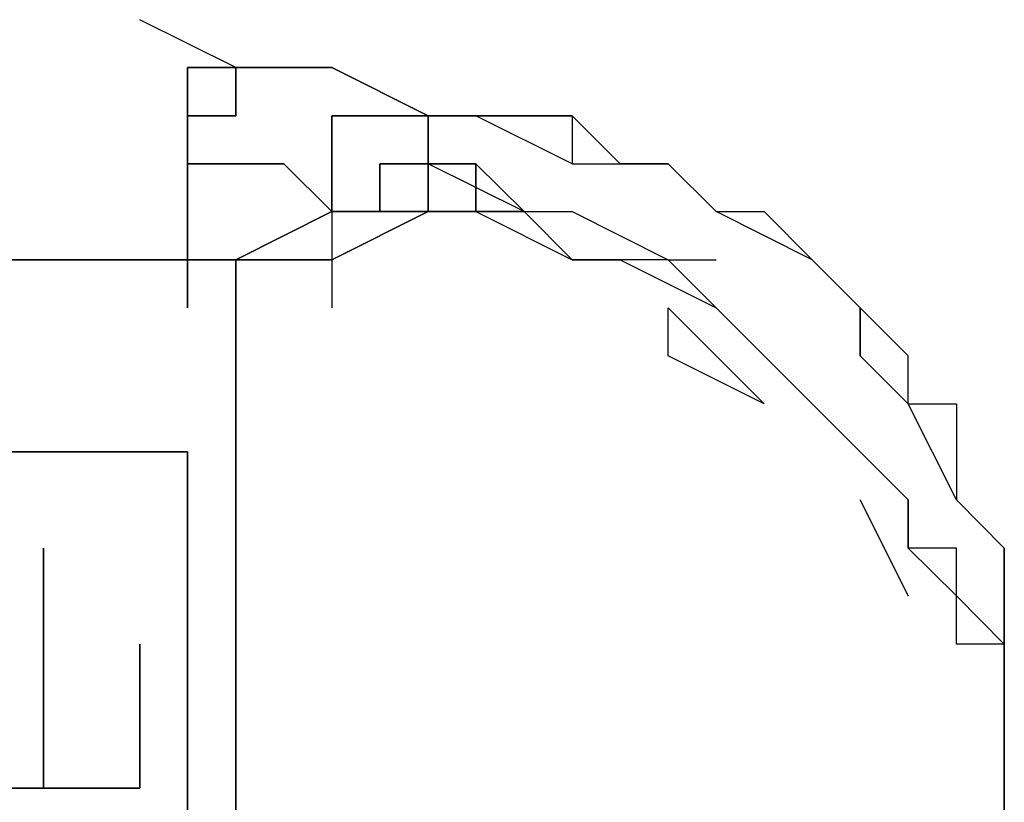
# Model space of a CAD drawing. Units: inches. Extents: x 127.5 to 172.5, y 69.9 to 139.8.
# Drawn here: x 141.8 to 142.3, y 135.6 to 136.1 of the extents above; entities that cross this region are included whole.
import ezdxf

# ---------------------------------------------------------------- set-up
doc = ezdxf.new("R2010")
doc.units = ezdxf.units.IN
doc.header["$MEASUREMENT"] = 0
doc.layers.add('Ebene 1', color=7, linetype='Continuous')

# ---------------------------------------------------------------- blocks, each defined once
blk = doc.blocks.new('block 2')
at = {"layer": 'Ebene 1', "color": 179, "lineweight": 25, "true_color": 0x1a171b}
for points in [[(141.91003, 136.03597), (141.85921, 136.06129)], [(141.88454, 136.01047), (141.88454, 136.03597), (141.91003, 136.03597)], [(141.91003, 136.03597), (141.88454, 136.03597), (141.88454, 136.01047)], [(141.88454, 135.98515), (141.88454, 136.01047), (141.91003, 136.01047), (141.91003, 136.03597), (141.91003, 136.03597)], [(141.91003, 136.03597), (141.91003, 136.03597)], [(142.01166, 136.01047), (141.96084, 136.03597), (141.91003, 136.03597)], [(141.91003, 136.03597), (141.91003, 136.03597)], [(141.91003, 136.03597), (141.96084, 136.03597), (142.01166, 136.01047)], [(141.91003, 136.03597), (141.96084, 136.03597), (142.01166, 136.01047)], [(142.01166, 136.01047), (141.96084, 136.03597), (141.91003, 136.03597)], [(142.01166, 136.01047), (141.98617, 136.01047), (141.96084, 136.01047), (141.96084, 135.98515), (141.96084, 135.95983)], [(142.01166, 136.01047), (142.01166, 136.01047), (142.03698, 136.01047), (142.06247, 136.01047), (142.06247, 136.01047), (142.0878, 136.01047), (142.0878, 135.98515), (142.11329, 135.98515), (142.13861, 135.98515), (142.16393, 135.95983), (142.18943, 135.95983), (142.21475, 135.93434), (142.24024, 135.90902), (142.24024, 135.88352), (142.26556, 135.8582), (142.29106, 135.8582), (142.29106, 135.83271), (142.29106, 135.80739), (142.31638, 135.78189), (142.31638, 135.75657), (142.31638, 135.73108), (142.31638, 135.70576), (142.31638, 135.68043)], [(142.01166, 136.01047), (142.01166, 136.01047), (142.01166, 135.98515)], [(142.0878, 135.98515), (142.0878, 135.98515), (142.03698, 136.01047)], [(141.88454, 135.98515), (141.88454, 135.93434)], [(141.88454, 135.93434), (141.88454, 135.98515)], [(141.88454, 135.98515), (141.88454, 135.93434)], [(141.96084, 135.95983), (141.93535, 135.98515), (141.88454, 135.98515)], [(141.88454, 135.98515), (141.93535, 135.98515), (141.96084, 135.95983)], [(141.88454, 135.93434), (141.88454, 135.95983), (141.88454, 135.98515)], [(142.01166, 135.98515), (141.98617, 135.98515)], [(141.98617, 135.98515), (142.01166, 135.98515)], [(141.98617, 135.98515), (142.01166, 135.98515)], [(142.01166, 135.98515), (141.98617, 135.98515)], [(142.06247, 135.95983), (142.01166, 135.98515)], [(142.01166, 135.98515), (142.03698, 135.98515), (142.06247, 135.95983), (142.0878, 135.95983), (142.13861, 135.93434), (142.16393, 135.93434)], [(141.91003, 135.93434), (141.96084, 135.93434), (142.01166, 135.95983)], [(142.01166, 135.95983), (141.96084, 135.95983), (141.91003, 135.93434)], [(142.01166, 135.95983), (141.96084, 135.93434), (141.91003, 135.93434)], [(141.91003, 135.93434), (141.96084, 135.95983), (142.01166, 135.95983)], [(141.98617, 135.95983), (141.96084, 135.95983), (141.96084, 135.95983)], [(141.96084, 135.95983), (141.96084, 135.95983), (141.98617, 135.95983)], [(141.98617, 135.95983), (141.96084, 135.95983)], [(142.01166, 135.95983), (142.03698, 135.95983), (142.0878, 135.93434), (142.11329, 135.93434), (142.16393, 135.90902), (142.18943, 135.88352), (142.21475, 135.8582), (142.24024, 135.83271), (142.26556, 135.80739), (142.26556, 135.78189), (142.29106, 135.75657), (142.31638, 135.73108), (142.31638, 135.70576), (142.31638, 135.65494), (142.31638, 135.60413)], [(141.70677, 135.93434), (141.88454, 135.93434)], [(141.88454, 135.93434), (141.70677, 135.93434)], [(141.88454, 135.93434), (141.8084, 135.93434), (141.70677, 135.93434)], [(141.88454, 135.90902), (141.88454, 135.90902), (141.88454, 135.93434), (141.91003, 135.93434), (141.91003, 135.93434)], [(141.91003, 135.93434), (141.88454, 135.93434), (141.88454, 135.90902)], [(141.88454, 135.93434), (141.88454, 135.93434)], [(142.18943, 135.8582), (142.13861, 135.88352), (142.13861, 135.90902)], [(142.13861, 135.90902), (142.18943, 135.8582)], [(142.24024, 135.88352), (142.24024, 135.90902)], [(141.88454, 135.83271), (141.70677, 135.83271)], [(141.70677, 135.83271), (141.8084, 135.83271), (141.88454, 135.83271)], [(141.88454, 135.83271), (141.88454, 135.78189), (141.88454, 135.75657), (141.88454, 135.73108), (141.88454, 135.68043), (141.88454, 135.65494), (141.88454, 135.62962), (141.88454, 135.5788), (141.88454, 135.55331), (141.88454, 135.52799), (141.88454, 135.47717), (141.88454, 135.45168)], [(141.88454, 135.45168), (141.88454, 135.52799), (141.88454, 135.5788), (141.88454, 135.65494), (141.88454, 135.73108), (141.88454, 135.83271)], [(142.26556, 135.75657), (142.24024, 135.80739)], [(142.24024, 135.80739), (142.26556, 135.75657)], [(141.8084, 135.65494), (141.8084, 135.73108), (141.8084, 135.78189)], [(141.8084, 135.78189), (141.8084, 135.75657), (141.8084, 135.75657), (141.8084, 135.73108), (141.8084, 135.73108), (141.8084, 135.70576), (141.8084, 135.68043), (141.8084, 135.65494), (141.8084, 135.65494)], [(141.91003, 135.75657), (141.91003, 135.68043)], [(141.91003, 135.68043), (141.91003, 135.75657)], [(141.73226, 135.65494), (141.75758, 135.65494), (141.8084, 135.65494)], [(141.8084, 135.65494), (141.78308, 135.65494), (141.75758, 135.65494), (141.73226, 135.65494), (141.73226, 135.65494)], [(141.8084, 135.65494), (141.83389, 135.65494), (141.85921, 135.65494)], [(141.85921, 135.65494), (141.85921, 135.65494), (141.83389, 135.65494), (141.8084, 135.65494), (141.8084, 135.65494)]]:
    blk.add_lwpolyline(points, dxfattribs=at)
for points, knots in [([(141.91003, 136.03597), (141.91003, 136.03597), (141.91003, 136.03597), (141.91003, 136.03597), (141.91003, 136.03597), (141.91003, 136.03597), (141.91003, 136.03597), (141.91003, 136.03597), (141.91003, 136.03597), (141.91003, 136.03597), (141.91003, 136.03597), (141.91003, 136.03597), (141.91003, 136.03597), (141.91003, 136.03597), (141.91003, 136.03597), (141.91003, 136.03597), (141.91003, 136.03597), (141.91003, 136.01047), (141.91003, 136.01047), (141.91003, 136.01047), (141.88454, 136.01047), (141.88454, 136.01047), (141.88454, 136.01047), (141.88454, 136.01047), (141.88454, 136.01047), (141.88454, 136.01047), (141.88454, 135.98515), (141.88454, 135.98515), (141.88454, 135.98515), (141.88454, 135.98515), (141.88454, 135.98515), (141.88454, 135.98515), (141.88454, 135.98515), (141.88454, 135.98515), (141.88454, 135.98515), (141.88454, 135.98515), (141.88454, 135.98515)], [0, 0, 0, 0, 1, 1, 1, 2, 2, 2, 3, 3, 3, 4, 4, 4, 5, 5, 5, 6, 6, 6, 7, 7, 7, 8, 8, 8, 9, 9, 9, 10, 10, 10, 11, 11, 11, 12, 12, 12, 12]), ([(141.88454, 135.98515), (141.88454, 135.98515), (141.88454, 135.98515), (141.88454, 135.98515), (141.88454, 135.98515), (141.88454, 135.98515), (141.88454, 135.98515), (141.88454, 135.98515), (141.88454, 136.01047), (141.88454, 136.01047), (141.88454, 136.01047), (141.88454, 136.01047), (141.88454, 136.01047), (141.88454, 136.01047), (141.88454, 136.01047), (141.88454, 136.01047), (141.88454, 136.01047), (141.88454, 136.01047), (141.88454, 136.01047)], [0, 0, 0, 0, 1, 1, 1, 2, 2, 2, 3, 3, 3, 4, 4, 4, 5, 5, 5, 6, 6, 6, 6]), ([(141.88454, 136.01047), (141.88454, 136.01047), (141.88454, 136.01047), (141.88454, 136.01047), (141.88454, 136.01047), (141.88454, 136.01047), (141.88454, 136.01047), (141.88454, 136.01047), (141.88454, 136.01047), (141.88454, 136.01047), (141.88454, 136.01047), (141.88454, 136.01047), (141.88454, 136.01047), (141.88454, 136.01047), (141.88454, 136.01047), (141.88454, 136.01047), (141.88454, 136.01047), (141.88454, 136.01047), (141.88454, 136.01047), (141.88454, 136.01047), (141.88454, 135.98515), (141.88454, 135.98515), (141.88454, 135.98515), (141.88454, 135.98515), (141.88454, 135.98515), (141.88454, 135.98515), (141.88454, 135.98515), (141.88454, 135.98515), (141.88454, 135.98515), (141.88454, 135.98515), (141.88454, 135.98515), (141.88454, 135.98515), (141.88454, 135.98515), (141.88454, 135.98515)], [0, 0, 0, 0, 1, 1, 1, 2, 2, 2, 3, 3, 3, 4, 4, 4, 5, 5, 5, 6, 6, 6, 7, 7, 7, 8, 8, 8, 9, 9, 9, 10, 10, 10, 11, 11, 11, 11]), ([(141.96084, 135.95983), (141.96084, 135.95983), (141.96084, 135.95983), (141.96084, 135.95983), (141.96084, 135.95983), (141.96084, 135.98515), (141.96084, 135.98515), (141.96084, 135.98515), (141.96084, 135.98515), (141.96084, 135.98515), (141.96084, 135.98515), (141.96084, 135.98515), (141.96084, 135.98515), (141.96084, 135.98515), (141.96084, 135.98515), (141.96084, 135.98515), (141.96084, 135.98515), (141.96084, 136.01047), (141.96084, 136.01047), (141.96084, 136.01047), (141.96084, 136.01047), (141.96084, 136.01047), (141.96084, 136.01047), (141.98617, 136.01047), (141.98617, 136.01047), (141.98617, 136.01047), (141.98617, 136.01047), (141.98617, 136.01047), (141.98617, 136.01047), (141.98617, 136.01047), (141.98617, 136.01047), (141.98617, 136.01047), (141.98617, 136.01047), (141.98617, 136.01047), (141.98617, 136.01047), (142.01166, 136.01047), (142.01166, 136.01047)], [0, 0, 0, 0, 1, 1, 1, 2, 2, 2, 3, 3, 3, 4, 4, 4, 5, 5, 5, 6, 6, 6, 7, 7, 7, 8, 8, 8, 9, 9, 9, 10, 10, 10, 11, 11, 11, 12, 12, 12, 12]), ([(142.01166, 135.98515), (142.01166, 135.98515), (142.01166, 135.98515), (142.01166, 135.98515), (142.01166, 135.98515), (142.01166, 136.01047), (142.01166, 136.01047), (142.01166, 136.01047), (142.01166, 136.01047), (142.01166, 136.01047), (142.01166, 136.01047), (142.01166, 136.01047), (142.01166, 136.01047)], [0, 0, 0, 0, 1, 1, 1, 2, 2, 2, 3, 3, 3, 4, 4, 4, 4]), ([(142.31638, 135.68043), (142.31638, 135.68043), (142.31638, 135.68043), (142.31638, 135.68043), (142.31638, 135.68043), (142.31638, 135.68043), (142.31638, 135.68043), (142.31638, 135.68043), (142.31638, 135.70576), (142.31638, 135.70576), (142.31638, 135.70576), (142.31638, 135.75657), (142.31638, 135.75657), (142.31638, 135.75657), (142.31638, 135.78189), (142.31638, 135.78189), (142.31638, 135.78189), (142.29106, 135.80739), (142.29106, 135.80739), (142.29106, 135.80739), (142.26556, 135.8582), (142.26556, 135.8582), (142.26556, 135.8582), (142.26556, 135.88352), (142.26556, 135.88352), (142.26556, 135.88352), (142.24024, 135.90902), (142.24024, 135.90902), (142.24024, 135.90902), (142.21475, 135.93434), (142.21475, 135.93434), (142.21475, 135.93434), (142.16393, 135.95983), (142.16393, 135.95983), (142.16393, 135.95983), (142.13861, 135.98515), (142.13861, 135.98515), (142.13861, 135.98515), (142.11329, 135.98515), (142.11329, 135.98515), (142.11329, 135.98515), (142.0878, 136.01047), (142.0878, 136.01047), (142.0878, 136.01047), (142.03698, 136.01047), (142.03698, 136.01047), (142.03698, 136.01047), (142.01166, 136.01047), (142.01166, 136.01047)], [0, 0, 0, 0, 1, 1, 1, 2, 2, 2, 3, 3, 3, 4, 4, 4, 5, 5, 5, 6, 6, 6, 7, 7, 7, 8, 8, 8, 9, 9, 9, 10, 10, 10, 11, 11, 11, 12, 12, 12, 13, 13, 13, 14, 14, 14, 15, 15, 15, 16, 16, 16, 16]), ([(141.98617, 135.95983), (141.98617, 135.95983), (141.98617, 135.95983), (141.98617, 135.95983), (141.98617, 135.95983), (141.98617, 135.95983), (141.98617, 135.95983), (141.98617, 135.95983), (141.98617, 135.98515), (141.98617, 135.98515), (141.98617, 135.98515), (141.98617, 135.98515), (141.98617, 135.98515), (141.98617, 135.98515), (141.98617, 135.98515), (141.98617, 135.98515), (141.98617, 135.98515), (141.98617, 135.98515), (141.98617, 135.98515), (141.98617, 135.98515), (141.98617, 135.98515), (141.98617, 135.98515), (141.98617, 135.98515), (141.98617, 135.98515), (141.98617, 135.98515), (141.98617, 135.98515), (141.98617, 135.98515), (141.98617, 135.98515), (141.98617, 135.98515), (141.98617, 135.98515), (141.98617, 135.98515), (141.98617, 135.98515), (141.98617, 135.98515), (141.98617, 135.98515), (141.98617, 135.98515), (142.01166, 135.98515), (142.01166, 135.98515), (142.01166, 135.98515), (142.01166, 135.98515), (142.01166, 135.98515)], [0, 0, 0, 0, 1, 1, 1, 2, 2, 2, 3, 3, 3, 4, 4, 4, 5, 5, 5, 6, 6, 6, 7, 7, 7, 8, 8, 8, 9, 9, 9, 10, 10, 10, 11, 11, 11, 12, 12, 12, 13, 13, 13, 13]), ([(142.01166, 135.98515), (142.01166, 135.98515), (141.98617, 135.98515), (141.98617, 135.98515), (141.98617, 135.98515), (141.98617, 135.98515), (141.98617, 135.98515), (141.98617, 135.98515), (141.98617, 135.98515), (141.98617, 135.98515), (141.98617, 135.98515), (141.98617, 135.95983), (141.98617, 135.95983), (141.98617, 135.95983), (141.98617, 135.95983), (141.98617, 135.95983), (141.98617, 135.95983), (141.98617, 135.95983), (141.98617, 135.95983)], [0, 0, 0, 0, 1, 1, 1, 2, 2, 2, 3, 3, 3, 4, 4, 4, 5, 5, 5, 6, 6, 6, 6]), ([(142.01166, 135.98515), (142.01166, 135.98515), (142.01166, 135.98515), (142.01166, 135.98515), (142.01166, 135.98515), (142.01166, 135.98515), (142.01166, 135.98515), (142.01166, 135.98515), (142.01166, 135.98515), (142.01166, 135.98515), (142.01166, 135.98515), (142.01166, 135.98515), (142.01166, 135.98515), (142.01166, 135.98515), (142.01166, 135.95983), (142.01166, 135.95983), (142.01166, 135.95983), (142.01166, 135.95983), (142.01166, 135.95983), (142.01166, 135.95983), (141.98617, 135.95983), (141.98617, 135.95983), (141.98617, 135.95983), (141.98617, 135.95983), (141.98617, 135.95983), (141.98617, 135.95983), (141.98617, 135.95983), (141.98617, 135.95983), (141.98617, 135.95983), (141.98617, 135.95983), (141.98617, 135.95983)], [0, 0, 0, 0, 1, 1, 1, 2, 2, 2, 3, 3, 3, 4, 4, 4, 5, 5, 5, 6, 6, 6, 7, 7, 7, 8, 8, 8, 9, 9, 9, 10, 10, 10, 10]), ([(141.98617, 135.95983), (141.98617, 135.95983), (141.98617, 135.95983), (141.98617, 135.95983), (141.98617, 135.95983), (141.98617, 135.95983), (141.98617, 135.95983), (141.98617, 135.95983), (141.98617, 135.95983), (141.98617, 135.95983), (141.98617, 135.95983), (141.98617, 135.95983), (141.98617, 135.95983), (141.98617, 135.95983), (141.98617, 135.95983), (141.98617, 135.95983), (141.98617, 135.95983), (141.98617, 135.95983), (141.98617, 135.95983), (141.98617, 135.95983), (141.98617, 135.95983), (141.98617, 135.95983), (141.98617, 135.95983), (141.98617, 135.95983), (141.98617, 135.95983), (141.98617, 135.95983), (141.98617, 135.95983), (141.98617, 135.95983), (141.98617, 135.95983), (141.98617, 135.95983), (141.98617, 135.95983), (141.98617, 135.95983), (141.98617, 135.95983), (141.98617, 135.95983), (141.98617, 135.95983), (141.98617, 135.95983), (141.98617, 135.95983), (141.98617, 135.95983), (141.98617, 135.95983), (141.98617, 135.95983), (141.98617, 135.95983), (142.01166, 135.95983), (142.01166, 135.95983), (142.01166, 135.95983), (142.01166, 135.95983), (142.01166, 135.95983), (142.01166, 135.95983), (142.01166, 135.95983), (142.01166, 135.95983), (142.01166, 135.95983), (142.01166, 135.95983), (142.01166, 135.95983), (142.01166, 135.95983), (142.01166, 135.95983), (142.01166, 135.95983), (142.01166, 135.95983), (142.01166, 135.98515), (142.01166, 135.98515), (142.01166, 135.98515), (142.01166, 135.98515), (142.01166, 135.98515), (142.01166, 135.98515), (142.01166, 135.98515), (142.01166, 135.98515), (142.01166, 135.98515), (142.01166, 135.98515), (142.01166, 135.98515), (142.01166, 135.98515), (142.01166, 135.98515), (142.01166, 135.98515), (142.01166, 135.98515), (142.01166, 135.98515), (142.01166, 135.98515), (142.01166, 135.98515), (142.01166, 135.98515), (142.01166, 135.98515), (142.01166, 135.98515), (142.01166, 135.98515), (142.01166, 135.98515), (142.01166, 135.98515), (142.01166, 135.98515), (142.01166, 135.98515)], [0, 0, 0, 0, 1, 1, 1, 2, 2, 2, 3, 3, 3, 4, 4, 4, 5, 5, 5, 6, 6, 6, 7, 7, 7, 8, 8, 8, 9, 9, 9, 10, 10, 10, 11, 11, 11, 12, 12, 12, 13, 13, 13, 14, 14, 14, 15, 15, 15, 16, 16, 16, 17, 17, 17, 18, 18, 18, 19, 19, 19, 20, 20, 20, 21, 21, 21, 22, 22, 22, 23, 23, 23, 24, 24, 24, 25, 25, 25, 26, 26, 26, 27, 27, 27, 27]), ([(142.06247, 135.95983), (142.06247, 135.95983), (142.06247, 135.95983), (142.06247, 135.95983), (142.06247, 135.95983), (142.06247, 135.95983), (142.06247, 135.95983), (142.06247, 135.95983), (142.06247, 135.95983), (142.06247, 135.95983), (142.06247, 135.95983), (142.06247, 135.95983), (142.06247, 135.95983), (142.06247, 135.95983), (142.06247, 135.95983), (142.06247, 135.95983), (142.06247, 135.95983), (142.06247, 135.95983), (142.06247, 135.95983), (142.06247, 135.95983), (142.06247, 135.95983), (142.06247, 135.95983), (142.06247, 135.95983), (142.06247, 135.95983), (142.06247, 135.95983), (142.06247, 135.95983), (142.06247, 135.95983), (142.06247, 135.95983), (142.06247, 135.95983), (142.06247, 135.95983), (142.06247, 135.95983), (142.06247, 135.95983), (142.06247, 135.95983), (142.06247, 135.95983), (142.06247, 135.95983), (142.06247, 135.95983), (142.06247, 135.95983), (142.06247, 135.95983), (142.06247, 135.95983), (142.06247, 135.95983), (142.06247, 135.95983), (142.06247, 135.95983), (142.06247, 135.95983), (142.06247, 135.95983), (142.06247, 135.95983), (142.06247, 135.95983), (142.06247, 135.95983), (142.03698, 135.95983), (142.03698, 135.95983), (142.03698, 135.95983), (142.03698, 135.95983), (142.03698, 135.95983), (142.03698, 135.95983), (142.03698, 135.95983), (142.03698, 135.95983), (142.03698, 135.95983), (142.03698, 135.95983), (142.03698, 135.95983), (142.03698, 135.95983), (142.03698, 135.95983), (142.03698, 135.95983), (142.03698, 135.95983), (142.03698, 135.95983), (142.03698, 135.95983), (142.03698, 135.95983), (142.03698, 135.95983), (142.03698, 135.95983), (142.03698, 135.95983), (142.03698, 135.95983), (142.03698, 135.95983), (142.03698, 135.95983), (142.03698, 135.95983), (142.03698, 135.95983), (142.03698, 135.95983), (142.03698, 135.95983), (142.03698, 135.95983), (142.03698, 135.95983), (142.03698, 135.95983), (142.03698, 135.95983), (142.03698, 135.95983), (142.03698, 135.95983), (142.03698, 135.95983), (142.03698, 135.95983), (142.03698, 135.95983), (142.03698, 135.95983), (142.03698, 135.95983), (142.03698, 135.95983), (142.03698, 135.95983), (142.03698, 135.95983), (142.03698, 135.95983), (142.03698, 135.95983), (142.03698, 135.95983), (142.03698, 135.95983), (142.03698, 135.95983), (142.03698, 135.95983), (142.03698, 135.95983), (142.03698, 135.95983), (142.03698, 135.95983), (142.03698, 135.98515), (142.03698, 135.98515), (142.03698, 135.98515), (142.03698, 135.98515), (142.03698, 135.98515), (142.03698, 135.98515), (142.03698, 135.98515), (142.03698, 135.98515), (142.03698, 135.98515), (142.03698, 135.98515), (142.03698, 135.98515), (142.03698, 135.98515), (142.03698, 135.98515), (142.03698, 135.98515), (142.03698, 135.98515), (142.03698, 135.98515), (142.03698, 135.98515), (142.03698, 135.98515), (142.03698, 135.98515), (142.03698, 135.98515), (142.03698, 135.98515), (142.03698, 135.98515), (142.03698, 135.98515), (142.03698, 135.98515), (142.03698, 135.98515), (142.03698, 135.98515), (142.03698, 135.98515), (142.01166, 135.98515), (142.01166, 135.98515)], [0, 0, 0, 0, 1, 1, 1, 2, 2, 2, 3, 3, 3, 4, 4, 4, 5, 5, 5, 6, 6, 6, 7, 7, 7, 8, 8, 8, 9, 9, 9, 10, 10, 10, 11, 11, 11, 12, 12, 12, 13, 13, 13, 14, 14, 14, 15, 15, 15, 16, 16, 16, 17, 17, 17, 18, 18, 18, 19, 19, 19, 20, 20, 20, 21, 21, 21, 22, 22, 22, 23, 23, 23, 24, 24, 24, 25, 25, 25, 26, 26, 26, 27, 27, 27, 28, 28, 28, 29, 29, 29, 30, 30, 30, 31, 31, 31, 32, 32, 32, 33, 33, 33, 34, 34, 34, 35, 35, 35, 36, 36, 36, 37, 37, 37, 38, 38, 38, 39, 39, 39, 40, 40, 40, 41, 41, 41, 42, 42, 42, 42]), ([(142.01166, 135.98515), (142.01166, 135.98515), (142.03698, 135.98515), (142.03698, 135.98515), (142.03698, 135.98515), (142.03698, 135.95983), (142.03698, 135.95983), (142.03698, 135.95983), (142.03698, 135.95983), (142.03698, 135.95983), (142.03698, 135.95983), (142.03698, 135.95983), (142.03698, 135.95983), (142.03698, 135.95983), (142.06247, 135.95983), (142.06247, 135.95983)], [0, 0, 0, 0, 1, 1, 1, 2, 2, 2, 3, 3, 3, 4, 4, 4, 5, 5, 5, 5]), ([(142.01166, 135.95983), (142.01166, 135.95983), (141.98617, 135.95983), (141.98617, 135.95983), (141.98617, 135.95983), (141.98617, 135.95983), (141.98617, 135.95983), (141.98617, 135.95983), (141.98617, 135.95983), (141.98617, 135.95983), (141.98617, 135.95983), (141.98617, 135.95983), (141.98617, 135.95983), (141.98617, 135.95983), (141.96084, 135.95983), (141.96084, 135.95983), (141.96084, 135.95983), (141.96084, 135.95983), (141.96084, 135.95983), (141.96084, 135.95983), (141.96084, 135.93434), (141.96084, 135.93434), (141.96084, 135.93434), (141.96084, 135.93434), (141.96084, 135.93434), (141.96084, 135.93434), (141.96084, 135.93434), (141.96084, 135.93434), (141.96084, 135.93434), (141.96084, 135.93434), (141.96084, 135.93434), (141.96084, 135.93434), (141.96084, 135.93434), (141.96084, 135.93434), (141.96084, 135.93434), (141.96084, 135.90902), (141.96084, 135.90902)], [0, 0, 0, 0, 1, 1, 1, 2, 2, 2, 3, 3, 3, 4, 4, 4, 5, 5, 5, 6, 6, 6, 7, 7, 7, 8, 8, 8, 9, 9, 9, 10, 10, 10, 11, 11, 11, 12, 12, 12, 12]), ([(142.31638, 135.60413), (142.31638, 135.60413), (142.31638, 135.62962), (142.31638, 135.62962), (142.31638, 135.62962), (142.31638, 135.65494), (142.31638, 135.65494), (142.31638, 135.65494), (142.31638, 135.65494), (142.31638, 135.65494), (142.31638, 135.65494), (142.31638, 135.68043), (142.31638, 135.68043), (142.31638, 135.68043), (142.31638, 135.68043), (142.31638, 135.68043), (142.31638, 135.68043), (142.31638, 135.70576), (142.31638, 135.70576), (142.31638, 135.70576), (142.31638, 135.70576), (142.31638, 135.70576), (142.31638, 135.70576), (142.31638, 135.73108), (142.31638, 135.73108), (142.31638, 135.73108), (142.29106, 135.73108), (142.29106, 135.73108), (142.29106, 135.73108), (142.29106, 135.75657), (142.29106, 135.75657), (142.29106, 135.75657), (142.29106, 135.75657), (142.29106, 135.75657), (142.29106, 135.75657), (142.29106, 135.78189), (142.29106, 135.78189), (142.29106, 135.78189), (142.26556, 135.78189), (142.26556, 135.78189), (142.26556, 135.78189), (142.26556, 135.80739), (142.26556, 135.80739), (142.26556, 135.80739), (142.26556, 135.80739), (142.26556, 135.80739), (142.26556, 135.80739), (142.24024, 135.83271), (142.24024, 135.83271), (142.24024, 135.83271), (142.24024, 135.83271), (142.24024, 135.83271), (142.24024, 135.83271), (142.24024, 135.83271), (142.24024, 135.83271), (142.24024, 135.83271), (142.21475, 135.8582), (142.21475, 135.8582), (142.21475, 135.8582), (142.18943, 135.88352), (142.18943, 135.88352), (142.18943, 135.88352), (142.16393, 135.90902), (142.16393, 135.90902), (142.16393, 135.90902), (142.13861, 135.93434), (142.13861, 135.93434), (142.13861, 135.93434), (142.0878, 135.93434), (142.0878, 135.93434), (142.0878, 135.93434), (142.06247, 135.95983), (142.06247, 135.95983), (142.06247, 135.95983), (142.03698, 135.95983), (142.03698, 135.95983), (142.03698, 135.95983), (142.01166, 135.95983), (142.01166, 135.95983)], [0, 0, 0, 0, 1, 1, 1, 2, 2, 2, 3, 3, 3, 4, 4, 4, 5, 5, 5, 6, 6, 6, 7, 7, 7, 8, 8, 8, 9, 9, 9, 10, 10, 10, 11, 11, 11, 12, 12, 12, 13, 13, 13, 14, 14, 14, 15, 15, 15, 16, 16, 16, 17, 17, 17, 18, 18, 18, 19, 19, 19, 20, 20, 20, 21, 21, 21, 22, 22, 22, 23, 23, 23, 24, 24, 24, 25, 25, 25, 26, 26, 26, 26]), ([(141.91003, 135.5025), (141.91003, 135.5025), (141.91003, 135.5025), (141.91003, 135.5025), (141.91003, 135.5025), (141.91003, 135.5025), (141.91003, 135.5025), (141.91003, 135.5025), (141.91003, 135.55331), (141.91003, 135.55331), (141.91003, 135.55331), (141.91003, 135.5788), (141.91003, 135.5788), (141.91003, 135.5788), (141.91003, 135.62962), (141.91003, 135.62962), (141.91003, 135.62962), (141.91003, 135.65494), (141.91003, 135.65494), (141.91003, 135.65494), (141.91003, 135.70576), (141.91003, 135.70576), (141.91003, 135.70576), (141.91003, 135.73108), (141.91003, 135.73108), (141.91003, 135.73108), (141.91003, 135.75657), (141.91003, 135.75657), (141.91003, 135.75657), (141.91003, 135.80739), (141.91003, 135.80739), (141.91003, 135.80739), (141.91003, 135.83271), (141.91003, 135.83271), (141.91003, 135.83271), (141.91003, 135.8582), (141.91003, 135.8582), (141.91003, 135.8582), (141.91003, 135.88352), (141.91003, 135.88352), (141.91003, 135.88352), (141.91003, 135.90902), (141.91003, 135.90902), (141.91003, 135.90902), (141.91003, 135.90902), (141.91003, 135.90902), (141.91003, 135.90902), (141.91003, 135.93434), (141.91003, 135.93434)], [0, 0, 0, 0, 1, 1, 1, 2, 2, 2, 3, 3, 3, 4, 4, 4, 5, 5, 5, 6, 6, 6, 7, 7, 7, 8, 8, 8, 9, 9, 9, 10, 10, 10, 11, 11, 11, 12, 12, 12, 13, 13, 13, 14, 14, 14, 15, 15, 15, 16, 16, 16, 16]), ([(141.91003, 135.93434), (141.91003, 135.93434), (141.91003, 135.93434), (141.91003, 135.93434), (141.91003, 135.93434), (141.91003, 135.93434), (141.91003, 135.93434), (141.91003, 135.93434), (141.91003, 135.93434), (141.91003, 135.93434), (141.91003, 135.93434), (141.91003, 135.93434), (141.91003, 135.93434), (141.91003, 135.93434), (141.91003, 135.93434), (141.91003, 135.93434), (141.91003, 135.93434), (141.91003, 135.93434), (141.91003, 135.93434), (141.91003, 135.93434), (141.91003, 135.93434), (141.91003, 135.93434), (141.91003, 135.93434), (141.91003, 135.93434), (141.91003, 135.93434), (141.91003, 135.93434), (141.91003, 135.93434), (141.91003, 135.93434), (141.91003, 135.93434), (141.91003, 135.93434), (141.91003, 135.93434), (141.91003, 135.93434), (141.91003, 135.93434), (141.91003, 135.93434), (141.91003, 135.93434), (141.91003, 135.93434), (141.91003, 135.93434), (141.91003, 135.93434), (141.91003, 135.93434), (141.91003, 135.93434), (141.91003, 135.93434), (141.91003, 135.93434), (141.91003, 135.93434), (141.91003, 135.93434), (141.91003, 135.90902), (141.91003, 135.90902), (141.91003, 135.90902), (141.91003, 135.90902), (141.91003, 135.90902), (141.91003, 135.90902), (141.91003, 135.90902), (141.91003, 135.90902), (141.91003, 135.90902), (141.91003, 135.90902), (141.91003, 135.90902), (141.91003, 135.90902), (141.91003, 135.90902), (141.91003, 135.90902), (141.91003, 135.90902), (141.91003, 135.90902), (141.91003, 135.90902), (141.91003, 135.90902), (141.91003, 135.90902), (141.91003, 135.90902), (141.91003, 135.90902), (141.91003, 135.90902), (141.91003, 135.90902), (141.91003, 135.90902), (141.91003, 135.90902), (141.91003, 135.90902), (141.91003, 135.90902), (141.91003, 135.90902), (141.91003, 135.90902), (141.91003, 135.90902), (141.91003, 135.90902), (141.91003, 135.90902), (141.91003, 135.90902), (141.91003, 135.90902), (141.91003, 135.90902), (141.91003, 135.90902), (141.91003, 135.90902), (141.91003, 135.90902), (141.91003, 135.90902), (141.91003, 135.90902), (141.91003, 135.90902), (141.91003, 135.90902), (141.91003, 135.90902), (141.91003, 135.90902), (141.91003, 135.90902), (141.91003, 135.90902), (141.91003, 135.90902), (141.91003, 135.90902), (141.91003, 135.90902), (141.91003, 135.90902), (141.91003, 135.90902), (141.91003, 135.90902), (141.91003, 135.90902), (141.91003, 135.90902), (141.91003, 135.90902), (141.91003, 135.90902), (141.91003, 135.90902), (141.91003, 135.90902), (141.91003, 135.90902), (141.91003, 135.90902), (141.91003, 135.90902), (141.91003, 135.90902), (141.91003, 135.90902), (141.91003, 135.90902), (141.91003, 135.90902), (141.91003, 135.90902), (141.91003, 135.90902), (141.91003, 135.90902), (141.91003, 135.90902), (141.91003, 135.90902), (141.91003, 135.90902), (141.91003, 135.90902), (141.91003, 135.90902), (141.91003, 135.90902), (141.91003, 135.90902), (141.91003, 135.88352), (141.91003, 135.88352), (141.91003, 135.88352), (141.91003, 135.88352), (141.91003, 135.88352), (141.91003, 135.88352), (141.91003, 135.88352), (141.91003, 135.88352), (141.91003, 135.88352), (141.91003, 135.88352), (141.91003, 135.88352), (141.91003, 135.88352), (141.91003, 135.88352), (141.91003, 135.88352), (141.91003, 135.88352), (141.91003, 135.88352), (141.91003, 135.88352), (141.91003, 135.88352), (141.91003, 135.88352), (141.91003, 135.88352), (141.91003, 135.88352), (141.91003, 135.88352), (141.91003, 135.88352), (141.91003, 135.88352), (141.91003, 135.88352), (141.91003, 135.88352), (141.91003, 135.88352), (141.91003, 135.88352), (141.91003, 135.88352), (141.91003, 135.88352), (141.91003, 135.88352), (141.91003, 135.88352), (141.91003, 135.88352), (141.91003, 135.88352), (141.91003, 135.88352), (141.91003, 135.88352), (141.91003, 135.88352), (141.91003, 135.88352), (141.91003, 135.88352), (141.91003, 135.88352), (141.91003, 135.88352), (141.91003, 135.88352), (141.91003, 135.88352), (141.91003, 135.88352), (141.91003, 135.88352), (141.91003, 135.88352), (141.91003, 135.88352), (141.91003, 135.88352), (141.91003, 135.88352), (141.91003, 135.88352), (141.91003, 135.88352), (141.91003, 135.88352), (141.91003, 135.88352), (141.91003, 135.88352), (141.91003, 135.88352), (141.91003, 135.88352), (141.91003, 135.88352), (141.91003, 135.88352), (141.91003, 135.88352), (141.91003, 135.88352), (141.91003, 135.88352), (141.91003, 135.88352), (141.91003, 135.88352), (141.91003, 135.88352), (141.91003, 135.88352), (141.91003, 135.88352), (141.91003, 135.88352), (141.91003, 135.88352), (141.91003, 135.88352), (141.91003, 135.88352), (141.91003, 135.88352), (141.91003, 135.88352), (141.91003, 135.88352), (141.91003, 135.88352), (141.91003, 135.88352), (141.91003, 135.8582), (141.91003, 135.8582), (141.91003, 135.8582), (141.91003, 135.8582), (141.91003, 135.8582), (141.91003, 135.8582), (141.91003, 135.8582), (141.91003, 135.8582), (141.91003, 135.8582), (141.91003, 135.8582), (141.91003, 135.8582), (141.91003, 135.8582), (141.91003, 135.8582), (141.91003, 135.8582), (141.91003, 135.8582), (141.91003, 135.8582), (141.91003, 135.8582), (141.91003, 135.8582), (141.91003, 135.8582), (141.91003, 135.8582), (141.91003, 135.8582), (141.91003, 135.83271), (141.91003, 135.83271), (141.91003, 135.83271), (141.91003, 135.83271), (141.91003, 135.83271), (141.91003, 135.83271), (141.91003, 135.80739), (141.91003, 135.80739), (141.91003, 135.80739), (141.91003, 135.80739), (141.91003, 135.80739), (141.91003, 135.80739), (141.91003, 135.78189), (141.91003, 135.78189), (141.91003, 135.78189), (141.91003, 135.78189), (141.91003, 135.78189), (141.91003, 135.78189), (141.91003, 135.75657), (141.91003, 135.75657), (141.91003, 135.75657), (141.91003, 135.75657), (141.91003, 135.75657), (141.91003, 135.75657), (141.91003, 135.75657), (141.91003, 135.75657), (141.91003, 135.75657), (141.91003, 135.75657), (141.91003, 135.75657), (141.91003, 135.75657), (141.91003, 135.75657), (141.91003, 135.75657), (141.91003, 135.75657), (141.91003, 135.75657), (141.91003, 135.75657), (141.91003, 135.75657), (141.91003, 135.75657), (141.91003, 135.75657), (141.91003, 135.75657), (141.91003, 135.75657), (141.91003, 135.75657), (141.91003, 135.75657), (141.91003, 135.75657), (141.91003, 135.75657), (141.91003, 135.75657), (141.91003, 135.75657), (141.91003, 135.75657), (141.91003, 135.75657), (141.91003, 135.75657), (141.91003, 135.75657), (141.91003, 135.75657), (141.91003, 135.73108), (141.91003, 135.73108), (141.91003, 135.73108), (141.91003, 135.73108), (141.91003, 135.73108), (141.91003, 135.73108), (141.91003, 135.73108), (141.91003, 135.73108), (141.91003, 135.73108), (141.91003, 135.73108), (141.91003, 135.73108), (141.91003, 135.73108), (141.91003, 135.73108), (141.91003, 135.73108), (141.91003, 135.73108), (141.91003, 135.73108), (141.91003, 135.73108), (141.91003, 135.73108), (141.91003, 135.73108), (141.91003, 135.73108), (141.91003, 135.73108), (141.91003, 135.73108), (141.91003, 135.73108), (141.91003, 135.73108), (141.91003, 135.73108), (141.91003, 135.73108), (141.91003, 135.73108), (141.91003, 135.73108), (141.91003, 135.73108), (141.91003, 135.73108), (141.91003, 135.73108), (141.91003, 135.73108), (141.91003, 135.73108), (141.91003, 135.73108), (141.91003, 135.73108), (141.91003, 135.73108), (141.91003, 135.73108), (141.91003, 135.73108), (141.91003, 135.73108), (141.91003, 135.73108), (141.91003, 135.73108), (141.91003, 135.73108), (141.91003, 135.73108), (141.91003, 135.73108), (141.91003, 135.73108), (141.91003, 135.70576), (141.91003, 135.70576), (141.91003, 135.70576), (141.91003, 135.70576), (141.91003, 135.70576), (141.91003, 135.70576), (141.91003, 135.70576), (141.91003, 135.70576), (141.91003, 135.70576), (141.91003, 135.70576), (141.91003, 135.70576), (141.91003, 135.70576), (141.91003, 135.70576), (141.91003, 135.70576), (141.91003, 135.70576), (141.91003, 135.70576), (141.91003, 135.70576), (141.91003, 135.70576), (141.91003, 135.70576), (141.91003, 135.70576), (141.91003, 135.70576), (141.91003, 135.70576), (141.91003, 135.70576), (141.91003, 135.70576), (141.91003, 135.70576), (141.91003, 135.70576), (141.91003, 135.70576), (141.91003, 135.70576), (141.91003, 135.70576), (141.91003, 135.70576), (141.91003, 135.70576), (141.91003, 135.70576), (141.91003, 135.70576), (141.91003, 135.70576), (141.91003, 135.70576), (141.91003, 135.70576), (141.91003, 135.70576), (141.91003, 135.70576), (141.91003, 135.70576), (141.91003, 135.70576), (141.91003, 135.70576), (141.91003, 135.70576), (141.91003, 135.68043), (141.91003, 135.68043), (141.91003, 135.68043), (141.91003, 135.68043), (141.91003, 135.68043), (141.91003, 135.68043), (141.91003, 135.68043), (141.91003, 135.68043), (141.91003, 135.68043), (141.91003, 135.68043), (141.91003, 135.68043), (141.91003, 135.68043), (141.91003, 135.68043), (141.91003, 135.68043), (141.91003, 135.68043), (141.91003, 135.68043), (141.91003, 135.68043), (141.91003, 135.68043), (141.91003, 135.68043), (141.91003, 135.68043), (141.91003, 135.68043), (141.91003, 135.68043), (141.91003, 135.68043), (141.91003, 135.68043), (141.91003, 135.68043), (141.91003, 135.68043), (141.91003, 135.68043), (141.91003, 135.68043), (141.91003, 135.68043), (141.91003, 135.68043), (141.91003, 135.68043), (141.91003, 135.68043), (141.91003, 135.68043), (141.91003, 135.68043), (141.91003, 135.68043), (141.91003, 135.68043), (141.91003, 135.68043), (141.91003, 135.68043), (141.91003, 135.68043), (141.91003, 135.68043), (141.91003, 135.68043), (141.91003, 135.68043), (141.91003, 135.65494), (141.91003, 135.65494), (141.91003, 135.65494), (141.91003, 135.65494), (141.91003, 135.65494), (141.91003, 135.65494), (141.91003, 135.65494), (141.91003, 135.65494), (141.91003, 135.65494), (141.91003, 135.65494), (141.91003, 135.65494), (141.91003, 135.65494), (141.91003, 135.65494), (141.91003, 135.65494), (141.91003, 135.65494), (141.91003, 135.65494), (141.91003, 135.65494), (141.91003, 135.65494), (141.91003, 135.65494), (141.91003, 135.65494), (141.91003, 135.65494), (141.91003, 135.65494), (141.91003, 135.65494), (141.91003, 135.65494), (141.91003, 135.65494), (141.91003, 135.65494), (141.91003, 135.65494), (141.91003, 135.65494), (141.91003, 135.65494), (141.91003, 135.65494), (141.91003, 135.65494), (141.91003, 135.65494), (141.91003, 135.65494), (141.91003, 135.65494), (141.91003, 135.65494), (141.91003, 135.65494), (141.91003, 135.65494), (141.91003, 135.65494), (141.91003, 135.65494), (141.91003, 135.62962), (141.91003, 135.62962), (141.91003, 135.62962), (141.91003, 135.62962), (141.91003, 135.62962), (141.91003, 135.62962), (141.91003, 135.62962), (141.91003, 135.62962), (141.91003, 135.62962), (141.91003, 135.62962), (141.91003, 135.62962), (141.91003, 135.62962), (141.91003, 135.62962), (141.91003, 135.62962), (141.91003, 135.62962), (141.91003, 135.62962), (141.91003, 135.62962), (141.91003, 135.62962), (141.91003, 135.62962), (141.91003, 135.62962), (141.91003, 135.62962), (141.91003, 135.62962), (141.91003, 135.62962), (141.91003, 135.62962), (141.91003, 135.62962), (141.91003, 135.62962), (141.91003, 135.62962), (141.91003, 135.62962), (141.91003, 135.62962), (141.91003, 135.62962), (141.91003, 135.62962), (141.91003, 135.62962), (141.91003, 135.62962), (141.91003, 135.62962), (141.91003, 135.62962), (141.91003, 135.62962), (141.91003, 135.60413), (141.91003, 135.60413), (141.91003, 135.60413), (141.91003, 135.60413), (141.91003, 135.60413), (141.91003, 135.60413), (141.91003, 135.60413), (141.91003, 135.60413), (141.91003, 135.60413), (141.91003, 135.60413), (141.91003, 135.60413), (141.91003, 135.60413), (141.91003, 135.60413), (141.91003, 135.60413), (141.91003, 135.60413), (141.91003, 135.60413), (141.91003, 135.60413), (141.91003, 135.60413), (141.91003, 135.60413), (141.91003, 135.60413), (141.91003, 135.60413), (141.91003, 135.60413), (141.91003, 135.60413), (141.91003, 135.60413), (141.91003, 135.60413), (141.91003, 135.60413), (141.91003, 135.60413), (141.91003, 135.60413), (141.91003, 135.60413), (141.91003, 135.60413), (141.91003, 135.60413), (141.91003, 135.60413), (141.91003, 135.60413), (141.91003, 135.60413), (141.91003, 135.60413), (141.91003, 135.60413), (141.91003, 135.60413), (141.91003, 135.60413), (141.91003, 135.60413), (141.91003, 135.5788), (141.91003, 135.5788), (141.91003, 135.5788), (141.91003, 135.5788), (141.91003, 135.5788), (141.91003, 135.5788), (141.91003, 135.5788), (141.91003, 135.5788), (141.91003, 135.5788), (141.91003, 135.5788), (141.91003, 135.5788), (141.91003, 135.5788), (141.91003, 135.5788), (141.91003, 135.5788), (141.91003, 135.5788), (141.91003, 135.5788), (141.91003, 135.5788), (141.91003, 135.5788), (141.91003, 135.5788), (141.91003, 135.5788), (141.91003, 135.5788), (141.91003, 135.5788), (141.91003, 135.5788), (141.91003, 135.5788), (141.91003, 135.5788), (141.91003, 135.5788), (141.91003, 135.5788), (141.91003, 135.5788), (141.91003, 135.5788), (141.91003, 135.5788), (141.91003, 135.5788), (141.91003, 135.5788), (141.91003, 135.5788), (141.91003, 135.5788), (141.91003, 135.5788), (141.91003, 135.5788), (141.91003, 135.55331), (141.91003, 135.55331), (141.91003, 135.55331), (141.91003, 135.55331), (141.91003, 135.55331), (141.91003, 135.55331), (141.91003, 135.55331), (141.91003, 135.55331), (141.91003, 135.55331), (141.91003, 135.55331), (141.91003, 135.55331), (141.91003, 135.55331), (141.91003, 135.55331), (141.91003, 135.55331), (141.91003, 135.55331), (141.91003, 135.55331), (141.91003, 135.55331), (141.91003, 135.55331), (141.91003, 135.55331), (141.91003, 135.55331), (141.91003, 135.55331), (141.91003, 135.55331), (141.91003, 135.55331), (141.91003, 135.55331), (141.91003, 135.55331), (141.91003, 135.55331), (141.91003, 135.55331), (141.91003, 135.55331), (141.91003, 135.55331), (141.91003, 135.55331), (141.91003, 135.55331), (141.91003, 135.55331), (141.91003, 135.55331), (141.91003, 135.55331), (141.91003, 135.55331), (141.91003, 135.55331), (141.91003, 135.52799), (141.91003, 135.52799), (141.91003, 135.52799), (141.91003, 135.52799), (141.91003, 135.52799), (141.91003, 135.52799), (141.91003, 135.52799), (141.91003, 135.52799), (141.91003, 135.52799), (141.91003, 135.52799), (141.91003, 135.52799), (141.91003, 135.52799), (141.91003, 135.52799), (141.91003, 135.52799), (141.91003, 135.52799), (141.91003, 135.52799), (141.91003, 135.52799), (141.91003, 135.52799), (141.91003, 135.52799), (141.91003, 135.52799), (141.91003, 135.52799), (141.91003, 135.52799), (141.91003, 135.52799), (141.91003, 135.52799), (141.91003, 135.52799), (141.91003, 135.52799), (141.91003, 135.52799), (141.91003, 135.52799), (141.91003, 135.52799), (141.91003, 135.52799), (141.91003, 135.52799), (141.91003, 135.52799), (141.91003, 135.52799), (141.91003, 135.52799), (141.91003, 135.52799), (141.91003, 135.52799), (141.91003, 135.5025), (141.91003, 135.5025), (141.91003, 135.5025), (141.91003, 135.5025), (141.91003, 135.5025), (141.91003, 135.5025), (141.91003, 135.5025), (141.91003, 135.5025), (141.91003, 135.5025), (141.91003, 135.5025), (141.91003, 135.5025), (141.91003, 135.5025), (141.91003, 135.5025), (141.91003, 135.5025)], [0, 0, 0, 0, 1, 1, 1, 2, 2, 2, 3, 3, 3, 4, 4, 4, 5, 5, 5, 6, 6, 6, 7, 7, 7, 8, 8, 8, 9, 9, 9, 10, 10, 10, 11, 11, 11, 12, 12, 12, 13, 13, 13, 14, 14, 14, 15, 15, 15, 16, 16, 16, 17, 17, 17, 18, 18, 18, 19, 19, 19, 20, 20, 20, 21, 21, 21, 22, 22, 22, 23, 23, 23, 24, 24, 24, 25, 25, 25, 26, 26, 26, 27, 27, 27, 28, 28, 28, 29, 29, 29, 30, 30, 30, 31, 31, 31, 32, 32, 32, 33, 33, 33, 34, 34, 34, 35, 35, 35, 36, 36, 36, 37, 37, 37, 38, 38, 38, 39, 39, 39, 40, 40, 40, 41, 41, 41, 42, 42, 42, 43, 43, 43, 44, 44, 44, 45, 45, 45, 46, 46, 46, 47, 47, 47, 48, 48, 48, 49, 49, 49, 50, 50, 50, 51, 51, 51, 52, 52, 52, 53, 53, 53, 54, 54, 54, 55, 55, 55, 56, 56, 56, 57, 57, 57, 58, 58, 58, 59, 59, 59, 60, 60, 60, 61, 61, 61, 62, 62, 62, 63, 63, 63, 64, 64, 64, 65, 65, 65, 66, 66, 66, 67, 67, 67, 68, 68, 68, 69, 69, 69, 70, 70, 70, 71, 71, 71, 72, 72, 72, 73, 73, 73, 74, 74, 74, 75, 75, 75, 76, 76, 76, 77, 77, 77, 78, 78, 78, 79, 79, 79, 80, 80, 80, 81, 81, 81, 82, 82, 82, 83, 83, 83, 84, 84, 84, 85, 85, 85, 86, 86, 86, 87, 87, 87, 88, 88, 88, 89, 89, 89, 90, 90, 90, 91, 91, 91, 92, 92, 92, 93, 93, 93, 94, 94, 94, 95, 95, 95, 96, 96, 96, 97, 97, 97, 98, 98, 98, 99, 99, 99, 100, 100, 100, 101, 101, 101, 102, 102, 102, 103, 103, 103, 104, 104, 104, 105, 105, 105, 106, 106, 106, 107, 107, 107, 108, 108, 108, 109, 109, 109, 110, 110, 110, 111, 111, 111, 112, 112, 112, 113, 113, 113, 114, 114, 114, 115, 115, 115, 116, 116, 116, 117, 117, 117, 118, 118, 118, 119, 119, 119, 120, 120, 120, 121, 121, 121, 122, 122, 122, 123, 123, 123, 124, 124, 124, 125, 125, 125, 126, 126, 126, 127, 127, 127, 128, 128, 128, 129, 129, 129, 130, 130, 130, 131, 131, 131, 132, 132, 132, 133, 133, 133, 134, 134, 134, 135, 135, 135, 136, 136, 136, 137, 137, 137, 138, 138, 138, 139, 139, 139, 140, 140, 140, 141, 141, 141, 142, 142, 142, 143, 143, 143, 144, 144, 144, 145, 145, 145, 146, 146, 146, 147, 147, 147, 148, 148, 148, 149, 149, 149, 150, 150, 150, 151, 151, 151, 152, 152, 152, 153, 153, 153, 154, 154, 154, 155, 155, 155, 156, 156, 156, 157, 157, 157, 158, 158, 158, 159, 159, 159, 160, 160, 160, 161, 161, 161, 162, 162, 162, 163, 163, 163, 164, 164, 164, 165, 165, 165, 166, 166, 166, 167, 167, 167, 168, 168, 168, 169, 169, 169, 170, 170, 170, 171, 171, 171, 172, 172, 172, 173, 173, 173, 174, 174, 174, 175, 175, 175, 176, 176, 176, 177, 177, 177, 178, 178, 178, 179, 179, 179, 180, 180, 180, 181, 181, 181, 182, 182, 182, 183, 183, 183, 184, 184, 184, 185, 185, 185, 186, 186, 186, 187, 187, 187, 188, 188, 188, 189, 189, 189, 190, 190, 190, 191, 191, 191, 192, 192, 192, 193, 193, 193, 194, 194, 194, 195, 195, 195, 196, 196, 196, 197, 197, 197, 198, 198, 198, 199, 199, 199, 200, 200, 200, 201, 201, 201, 202, 202, 202, 203, 203, 203, 204, 204, 204, 205, 205, 205, 206, 206, 206, 207, 207, 207, 208, 208, 208, 209, 209, 209, 210, 210, 210, 210]), ([(141.85921, 135.65494), (141.85921, 135.65494), (141.85921, 135.65494), (141.85921, 135.65494), (141.85921, 135.65494), (141.85921, 135.65494), (141.85921, 135.65494), (141.85921, 135.65494), (141.85921, 135.65494), (141.85921, 135.65494), (141.85921, 135.65494), (141.85921, 135.68043), (141.85921, 135.68043), (141.85921, 135.68043), (141.85921, 135.68043), (141.85921, 135.68043), (141.85921, 135.68043), (141.85921, 135.68043), (141.85921, 135.68043), (141.85921, 135.68043), (141.85921, 135.70576), (141.85921, 135.70576), (141.85921, 135.70576), (141.85921, 135.73108), (141.85921, 135.73108), (141.85921, 135.73108), (141.85921, 135.73108), (141.85921, 135.73108)], [0, 0, 0, 0, 1, 1, 1, 2, 2, 2, 3, 3, 3, 4, 4, 4, 5, 5, 5, 6, 6, 6, 7, 7, 7, 8, 8, 8, 9, 9, 9, 9]), ([(141.85921, 135.73108), (141.85921, 135.73108), (141.85921, 135.73108), (141.85921, 135.73108), (141.85921, 135.73108), (141.85921, 135.73108), (141.85921, 135.73108), (141.85921, 135.73108), (141.85921, 135.73108), (141.85921, 135.73108), (141.85921, 135.73108), (141.85921, 135.73108), (141.85921, 135.73108), (141.85921, 135.73108), (141.85921, 135.73108), (141.85921, 135.73108), (141.85921, 135.73108), (141.85921, 135.73108), (141.85921, 135.73108), (141.85921, 135.73108), (141.85921, 135.73108), (141.85921, 135.73108), (141.85921, 135.73108), (141.85921, 135.73108), (141.85921, 135.73108), (141.85921, 135.73108), (141.85921, 135.73108), (141.85921, 135.73108), (141.85921, 135.73108), (141.85921, 135.73108), (141.85921, 135.73108), (141.85921, 135.73108), (141.85921, 135.73108), (141.85921, 135.73108), (141.85921, 135.73108), (141.85921, 135.73108), (141.85921, 135.73108), (141.85921, 135.73108), (141.85921, 135.73108), (141.85921, 135.73108), (141.85921, 135.73108), (141.85921, 135.73108), (141.85921, 135.73108), (141.85921, 135.73108), (141.85921, 135.73108), (141.85921, 135.73108), (141.85921, 135.73108), (141.85921, 135.73108), (141.85921, 135.73108), (141.85921, 135.73108), (141.85921, 135.73108), (141.85921, 135.73108), (141.85921, 135.73108), (141.85921, 135.73108), (141.85921, 135.73108), (141.85921, 135.73108), (141.85921, 135.73108), (141.85921, 135.73108), (141.85921, 135.73108), (141.85921, 135.73108), (141.85921, 135.73108), (141.85921, 135.73108), (141.85921, 135.70576), (141.85921, 135.70576), (141.85921, 135.70576), (141.85921, 135.70576), (141.85921, 135.70576), (141.85921, 135.70576), (141.85921, 135.70576), (141.85921, 135.70576), (141.85921, 135.70576), (141.85921, 135.68043), (141.85921, 135.68043), (141.85921, 135.68043), (141.85921, 135.68043), (141.85921, 135.68043), (141.85921, 135.68043), (141.85921, 135.68043), (141.85921, 135.68043), (141.85921, 135.68043), (141.85921, 135.65494), (141.85921, 135.65494), (141.85921, 135.65494), (141.85921, 135.65494), (141.85921, 135.65494)], [0, 0, 0, 0, 1, 1, 1, 2, 2, 2, 3, 3, 3, 4, 4, 4, 5, 5, 5, 6, 6, 6, 7, 7, 7, 8, 8, 8, 9, 9, 9, 10, 10, 10, 11, 11, 11, 12, 12, 12, 13, 13, 13, 14, 14, 14, 15, 15, 15, 16, 16, 16, 17, 17, 17, 18, 18, 18, 19, 19, 19, 20, 20, 20, 21, 21, 21, 22, 22, 22, 23, 23, 23, 24, 24, 24, 25, 25, 25, 26, 26, 26, 27, 27, 27, 28, 28, 28, 28])]:
    blk.add_open_spline(points, degree=3, knots=knots, dxfattribs=at)

msp = doc.modelspace()

# ---------------------------------------------------------------- block references
at = {"layer": 'Ebene 1'}
msp.add_blockref('block 2', (0, 0), dxfattribs=at)

doc.saveas('drawing.dxf')
